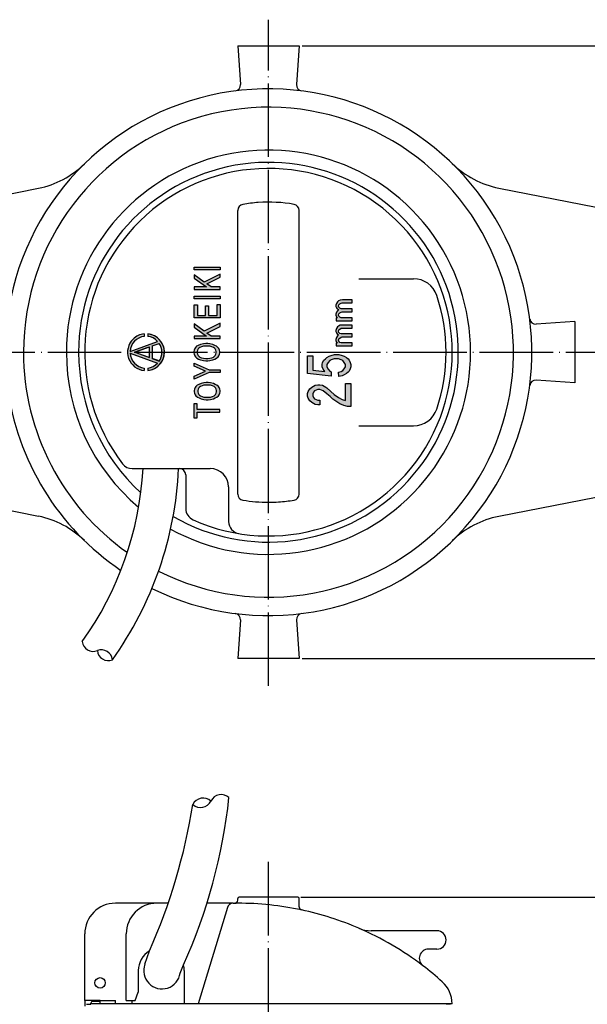
# Model space of a CAD drawing. Units: millimetres. Extents: x -127 to 135, y -131 to 169.
# Drawn here: x -47 to 46, y 8 to 169 of the extents above; entities that cross this region are included whole.
import ezdxf

# ---------------------------------------------------------------- set-up
doc = ezdxf.new("R2010")
doc.units = ezdxf.units.MM
doc.linetypes.add('DOT_CENTER', pattern=[14, 12, -1, 0, -1])
doc.layers.add('1', color=7, linetype='Continuous')
doc.styles.add('CONVERTER_12', font='txt.shx', dxfattribs={"width": 0.9})
doc.dimstyles.new('ME10_DIM_11', dxfattribs={"dimtxt": 3.2, "dimasz": 2.24, "dimexe": 1.5, "dimexo": 0.5, "dimgap": 1, "dimtad": 1, "dimdec": 5, "dimdsep": 46, "dimtxsty": 'CONVERTER_12', "dimblk1": 'OPEN30', "dimblk2": 'OPEN30', "dimsah": 1, "dimcen": 0.09, "dimclrd": 2, "dimclre": 2, "dimclrt": 2, "dimadec": 0, "dimazin": 0, "dimtfac": 1, "dimtdec": 4, "dimtix": 1, "dimtmove": 0, "dimatfit": 3, "dimfxl": 1, "dimtolj": 1, "dimtzin": 0, "dimarcsym": 0})
doc.dimstyles.new('ME10_DIM_12', dxfattribs={"dimtxt": 3.2, "dimasz": 2.24, "dimexe": 1.5, "dimexo": 0.5, "dimgap": 1, "dimtad": 1, "dimdec": 5, "dimdsep": 46, "dimtxsty": 'CONVERTER_12', "dimblk1": 'OPEN30', "dimblk2": 'OPEN30', "dimsah": 1, "dimcen": 0.09, "dimclrd": 2, "dimclre": 2, "dimclrt": 2, "dimadec": 0, "dimazin": 0, "dimtfac": 1, "dimtdec": 4, "dimtix": 1, "dimtmove": 0, "dimatfit": 3, "dimfxl": 1, "dimtolj": 1, "dimtzin": 0, "dimarcsym": 0})

# ---------------------------------------------------------------- blocks, each defined once
blk = doc.blocks.new('*D3')
at = {"layer": '1', "color": 2, "linetype": 'Continuous'}
for p, q in [((-0.84, 25.53), (135.36, 25.53)), ((133.86, -99.47), (133.86, 25.53)), ((24.36, -99.47), (135.36, -99.47))]:
    blk.add_line(p, q, dxfattribs=at)
at = {"layer": '1', "color": 2}
for p, q in [((133.86, 25.53), (133.26, 23.29)), ((133.86, 25.53), (134.46, 23.29)), ((133.86, -99.47), (133.26, -97.23)), ((133.86, -99.47), (134.46, -97.23))]:
    blk.add_line(p, q, dxfattribs=at)
at = {"layer": '1', "color": 2, "insert": (132.86, -38.49), "char_height": 3.2, "attachment_point": 7, "rotation": 90, "line_spacing_factor": 0.60024, "style": 'CONVERTER_12'}
blk.add_mtext('125', dxfattribs=at)
blk = doc.blocks.new('_OPEN30')
at = {"color": 0, "linetype": 'ByBlock', "lineweight": -2}
for p, q in [((-1, 0.267949), (0, 0)), ((0, 0), (-1, -0.267949)), ((0, 0), (-1, 0))]:
    blk.add_line(p, q, dxfattribs=at)
blk = doc.blocks.new('*D4')
at = {"layer": '1', "color": 2, "linetype": 'Continuous'}
for p, q in [((-0.64, 164.49), (135.36, 164.49)), ((133.86, 64.49), (133.86, 164.49)), ((-0.64, 64.49), (135.36, 64.49))]:
    blk.add_line(p, q, dxfattribs=at)
at = {"layer": '1', "color": 2}
for p, q in [((133.86, 164.49), (133.26, 162.25)), ((133.86, 164.49), (134.46, 162.25)), ((133.86, 64.49), (133.26, 66.73)), ((133.86, 64.49), (134.46, 66.73))]:
    blk.add_line(p, q, dxfattribs=at)
at = {"layer": '1', "color": 2, "insert": (132.86, 111.13), "char_height": 3.2, "attachment_point": 7, "rotation": 90, "line_spacing_factor": 0.60024, "style": 'CONVERTER_12'}
blk.add_mtext('100', dxfattribs=at)

msp = doc.modelspace()

# ---------------------------------------------------------------- hatches: boundary and pattern name
at = {"layer": '1', "linetype": 'Continuous'}
for points in [[(-18.26055067, 127.12946135), (-18.26055067, 126.60973786), (-16.24529634, 125.16193673), (-18.26055067, 125.16193673), (-18.26055067, 124.75358256), (-14.01790998, 124.75358256), (-14.01790998, 125.16193673), (-15.50283422, 125.16193673), (-16.19226333, 125.64453711), (-14.01790998, 126.72110718), (-14.01790998, 127.24083067), (-16.6165274, 125.94152196)], [(-14.01729369, 127.96878117), (-18.25993437, 127.96878117), (-18.25993437, 128.37713533), (-14.01729369, 128.37713533)], [(-14.02207928, 123.20105529), (-18.26471997, 123.20105529), (-18.26471997, 123.66774577), (-14.02207928, 123.66774577)], [(-14.00604457, 122.26049519), (-14.00604457, 120.10735504), (-18.24868525, 120.10735504), (-18.24868525, 122.22337209), (-17.71835517, 122.22337209), (-17.71835517, 120.51570921), (-16.44556296, 120.51570921), (-16.44556296, 122.07487966), (-15.91523288, 122.07487966), (-15.91523288, 120.51570921), (-14.53637465, 120.51570921), (-14.53637465, 122.26049519)], [(5.09034608, 121.58254023), (5.31131694, 121.44995771), (5.13454025, 121.27318101), (4.95776355, 121.00801597), (4.86937521, 120.69865675), (4.86937521, 120.52188005), (4.95776355, 120.25671501), (5.13454025, 120.12413249), (4.91356938, 120.12413249), (4.91356938, 119.63799658), (7.52102564, 119.63799658), (7.52102564, 120.12413249), (5.70906451, 120.12413249), (5.48809364, 120.21252084), (5.35551112, 120.38929753), (5.31131694, 120.56607423), (5.35551112, 120.7870451), (5.48809364, 120.91962762), (5.70906451, 121.05221014), (5.8858412, 121.09640431), (7.52102564, 121.09640431), (7.52102564, 121.58254023), (5.70906451, 121.58254023), (5.48809364, 121.67092857), (5.35551112, 121.84770527), (5.31131694, 122.02448197), (5.35551112, 122.24545283), (5.48809364, 122.37803536), (5.70906451, 122.51061788), (5.8858412, 122.55481205), (7.52102564, 122.55481205), (7.52102564, 123.04094796), (5.93003538, 123.04094796), (5.57648199, 122.99675379), (5.31131694, 122.86417127), (5.13454025, 122.73158875), (4.95776355, 122.4664237), (4.86937521, 122.15706449), (4.86937521, 121.98028779), (4.95776355, 121.75931692)], [(-18.26471997, 119.10521312), (-18.26471997, 118.58548963), (-16.24946565, 117.1376885), (-18.26471997, 117.1376885), (-18.26471997, 116.72933433), (-14.02207928, 116.72933433), (-14.02207928, 117.1376885), (-15.50700353, 117.1376885), (-16.19643264, 117.62028888), (-14.02207928, 118.69685895), (-14.02207928, 119.21658244), (-16.62069671, 117.91727373)], [(5.09034608, 117.47248206), (5.31131694, 117.33989954), (5.13454025, 117.16312284), (4.95776355, 116.8979578), (4.86937521, 116.58859858), (4.86937521, 116.41182189), (4.95776355, 116.14665684), (5.13454025, 116.01407432), (4.91356938, 116.01407432), (4.91356938, 115.52793841), (7.52102564, 115.52793841), (7.52102564, 116.01407432), (5.70906451, 116.01407432), (5.48809364, 116.10246267), (5.35551112, 116.27923937), (5.31131694, 116.45601606), (5.35551112, 116.67698693), (5.48809364, 116.80956945), (5.70906451, 116.94215197), (5.8858412, 116.98634615), (7.52102564, 116.98634615), (7.52102564, 117.47248206), (5.70906451, 117.47248206), (5.48809364, 117.56087041), (5.35551112, 117.7376471), (5.31131694, 117.9144238), (5.35551112, 118.13539467), (5.48809364, 118.26797719), (5.70906451, 118.40055971), (5.8858412, 118.44475388), (7.52102564, 118.44475388), (7.52102564, 118.9308898), (5.93003538, 118.9308898), (5.57648199, 118.88669562), (5.31131694, 118.7541131), (5.13454025, 118.62153058), (4.95776355, 118.35636554), (4.86937521, 118.04700632), (4.86937521, 117.87022962), (4.95776355, 117.64925876)], [(-18.25619393, 110.08867859), (-18.25619393, 110.57127897), (-16.40003862, 111.3879873), (-18.25619393, 112.20469564), (-18.25619393, 112.68729601), (-15.81667553, 111.61072594), (-14.01355324, 111.61072594), (-14.01355324, 111.16524867), (-15.81667553, 111.16524867)], [(6.86346468, 113.40754307), (7.04024137, 113.19541104), (7.21701807, 112.84185765), (7.30540642, 112.48830426), (7.30540642, 112.13475086), (7.21701807, 111.78119747), (7.04024137, 111.42764408), (6.86346468, 111.21551205), (6.59829963, 111.00338001), (6.24474624, 110.79124798), (5.89119285, 110.64982662), (5.36086277, 110.50840527), (5.27247442, 111.21551205), (5.71441616, 111.35693341), (5.9795812, 111.49835476), (6.24474624, 111.78119747), (6.42152294, 112.13475086), (6.42152294, 112.48830426), (6.24474624, 112.84185765), (5.9795812, 113.12470036), (5.71441616, 113.26612171), (5.27247442, 113.40754307), (4.56536764, 113.40754307), (4.1234259, 113.26612171), (3.85826086, 113.12470036), (3.59309581, 112.84185765), (3.41631912, 112.48830426), (3.41631912, 112.13475086), (3.59309581, 111.7104868), (3.85826086, 111.42764408), (4.1234259, 111.28622273), (4.1234259, 110.57911595), (0.2343386, 111.00338001), (0.2343386, 113.90251782), (1.11822208, 113.90251782), (1.11822208, 111.56906544), (3.06276573, 111.35693341), (2.79760068, 111.7104868), (2.62082399, 112.13475086), (2.62082399, 112.48830426), (2.70921234, 112.84185765), (2.88598903, 113.19541104), (3.15115407, 113.40754307), (3.41631912, 113.61967511), (3.76987251, 113.83180714), (4.1234259, 113.9732285), (4.65375599, 114.11464985), (5.36086277, 114.11464985), (5.89119285, 113.9732285), (6.24474624, 113.83180714), (6.59829963, 113.61967511)], [(7.30540642, 105.62936848), (6.77507633, 105.62936848), (6.1563579, 105.77078983), (5.53763946, 106.05363254), (5.00730938, 106.40718594), (4.38859094, 106.83145), (3.9466492, 107.25571407), (3.41631912, 107.67997814), (2.79760068, 108.17495289), (2.53243564, 108.31637425), (2.2672706, 108.38708492), (1.91371721, 108.38708492), (1.64855216, 108.31637425), (1.38338712, 108.17495289), (1.20661043, 107.96282085), (1.11822208, 107.67997814), (1.11822208, 107.39713543), (1.20661043, 107.11429272), (1.38338712, 106.90216068), (1.64855216, 106.76073933), (1.91371721, 106.69002865), (2.2672706, 106.69002865), (2.2672706, 105.91221119), (1.91371721, 105.91221119), (1.47177547, 105.98292187), (0.94144538, 106.26576458), (0.58789199, 106.54860729), (0.32272695, 106.97287136), (0.2343386, 107.32642475), (0.2343386, 107.75068882), (0.32272695, 108.10424221), (0.58789199, 108.52850628), (0.94144538, 108.81134899), (1.47177547, 109.0941917), (1.91371721, 109.16490238), (2.2672706, 109.16490238), (2.70921234, 109.0941917), (3.23954242, 108.81134899), (3.41631912, 108.66992764), (4.03503755, 108.10424221), (4.56536764, 107.60926746), (5.27247442, 107.11429272), (5.89119285, 106.76073933), (6.42152294, 106.61931797), (6.42152294, 109.37703442), (7.30540642, 109.37703442)], [(-14.06892233, 105.11728742), (-17.78123294, 105.11728742), (-17.78123294, 106.04536507), (-18.31156302, 106.04536507), (-18.31156302, 103.7808556), (-17.78123294, 103.7808556), (-17.78123294, 104.70893325), (-14.06892233, 104.70893325)]]:
    msp.add_hatch(color=2, dxfattribs=at).paths.add_polyline_path(points)
h = msp.add_hatch(color=2, dxfattribs=at)
edge = h.paths.add_edge_path()
edge.add_line((-25.8383558, 117.0796233), (-25.8383558, 117.48300116))
edge.add_arc((-26.13887754, 114.49284761), 3.00521739, -45.3050947619, 84.2608295227, ccw=False)
edge.add_arc((-26.13887754, 114.49284761), 3.00521739, 275.7391704773, 314.6949052381, ccw=False)
edge.add_line((-25.8383558, 111.50269406), (-25.8383558, 111.90607192))
edge.add_arc((-26.13887754, 114.49284761), 2.60417391, 276.626698507, 316.9947751055)
edge.add_line((-24.23446727, 112.7166316), (-28.73947008, 114.35631853))
edge.add_arc((-26.13887754, 114.49284761), 2.60417391, 183.0052248945, 263.373301493)
edge.add_line((-26.43939928, 111.90607192), (-26.43939928, 111.50269406))
edge.add_arc((-26.13887754, 114.49284761), 3.00521739, 134.6949052381, 264.2608295227, ccw=False)
edge.add_arc((-26.13887754, 114.49284761), 3.00521739, 95.7391704773, 134.6949052381, ccw=False)
edge.add_line((-26.43939928, 117.48300116), (-26.43939928, 117.0796233))
edge.add_arc((-26.13887754, 114.49284761), 2.60417391, 96.626698507, 176.9947751055)
edge.add_line((-28.73947008, 114.6293767), (-24.23446727, 116.26906362))
edge.add_arc((-26.13887754, 114.49284761), 2.60417391, 43.0052248945, 83.373301493)
h.paths.add_polyline_path([(-27.94200797, 114.49284761), (-25.5383558, 113.61798977), (-25.5383558, 115.36770546)], flags=16)
edge = h.paths.add_edge_path(flags=16)
edge.add_line((-25.13731232, 115.51367335), (-25.13731232, 113.47202188))
edge.add_line((-25.13731232, 113.47202188), (-23.9722896, 113.04798829))
edge.add_arc((-26.13887754, 114.49284761), 2.60417391, 326.3013766769, 393.6986233231)
edge.add_line((-23.9722896, 115.93770694), (-25.13731232, 115.51367335))
h = msp.add_hatch(color=2, dxfattribs=at)
h.paths.add_polyline_path([(-16.38072514, 113.08216958), (-16.06252709, 113.08216958), (-15.69129603, 113.11929269), (-15.21399895, 113.23066201), (-14.8958009, 113.37915443), (-14.63063585, 113.52764686), (-14.36547081, 113.75038549), (-14.25940479, 113.89887792), (-14.15333878, 114.15873966), (-14.10030577, 114.38147829), (-14.10030577, 114.60421693), (-14.15333878, 114.82695557), (-14.25940479, 115.08681731), (-14.36547081, 115.23530973), (-14.63063585, 115.45804837), (-14.8958009, 115.60654079), (-15.21399895, 115.75503322), (-15.69129603, 115.86640253), (-16.06252709, 115.90352564), (-16.38072514, 115.90352564), (-16.7519562, 115.86640253), (-17.22925328, 115.75503322), (-17.60048434, 115.60654079), (-17.86564938, 115.45804837), (-18.07778141, 115.27243284), (-18.18384743, 115.08681731), (-18.28991345, 114.82695557), (-18.34294646, 114.60421693), (-18.34294646, 114.38147829), (-18.28991345, 114.15873966), (-18.18384743, 113.89887792), (-18.07778141, 113.75038549), (-17.81261637, 113.52764686), (-17.54745133, 113.37915443), (-17.22925328, 113.23066201), (-16.7519562, 113.11929269)])
h.paths.add_polyline_path([(-16.38072514, 113.49052375), (-16.06252709, 113.49052375), (-15.69129603, 113.52764686), (-15.37309798, 113.60189307), (-15.10793293, 113.71326239), (-14.94883391, 113.8246317), (-14.84276789, 113.93600102), (-14.73670187, 114.15873966), (-14.68366886, 114.38147829), (-14.68366886, 114.60421693), (-14.73670187, 114.82695557), (-14.84276789, 115.0496942), (-14.94883391, 115.16106352), (-15.10793293, 115.27243284), (-15.37309798, 115.38380216), (-15.69129603, 115.45804837), (-16.06252709, 115.49517147), (-16.38072514, 115.49517147), (-16.7519562, 115.45804837), (-17.07015425, 115.38380216), (-17.33531929, 115.27243284), (-17.49441832, 115.16106352), (-17.60048434, 115.0496942), (-17.70655035, 114.82695557), (-17.75958336, 114.60421693), (-17.75958336, 114.38147829), (-17.70655035, 114.15873966), (-17.60048434, 113.93600102), (-17.49441832, 113.8246317), (-17.33531929, 113.71326239), (-17.07015425, 113.60189307), (-16.7519562, 113.52764686)], flags=16)
h = msp.add_hatch(color=2, dxfattribs=at)
h.paths.add_polyline_path([(-16.30249865, 106.72347858), (-15.9843006, 106.72347858), (-15.61306954, 106.76060168), (-15.13577247, 106.871971), (-14.81757441, 107.02046343), (-14.55240937, 107.16895585), (-14.28724433, 107.39169449), (-14.18117831, 107.54018691), (-14.07511229, 107.80004865), (-14.02207928, 108.02278729), (-14.02207928, 108.24552592), (-14.07511229, 108.46826456), (-14.18117831, 108.7281263), (-14.28724433, 108.87661873), (-14.55240937, 109.09935736), (-14.81757441, 109.24784979), (-15.13577247, 109.39634221), (-15.61306954, 109.50771153), (-15.9843006, 109.54483464), (-16.30249865, 109.54483464), (-16.67372972, 109.50771153), (-17.15102679, 109.39634221), (-17.52225785, 109.24784979), (-17.7874229, 109.09935736), (-17.99955493, 108.91374183), (-18.10562095, 108.7281263), (-18.21168696, 108.46826456), (-18.26471997, 108.24552592), (-18.26471997, 108.02278729), (-18.21168696, 107.80004865), (-18.10562095, 107.54018691), (-17.99955493, 107.39169449), (-17.73438989, 107.16895585), (-17.46922484, 107.02046343), (-17.15102679, 106.871971), (-16.67372972, 106.76060168)])
h.paths.add_polyline_path([(-16.30249865, 107.13183274), (-15.9843006, 107.13183274), (-15.61306954, 107.16895585), (-15.29487149, 107.24320206), (-15.02970645, 107.35457138), (-14.87060742, 107.4659407), (-14.76454141, 107.57731002), (-14.65847539, 107.80004865), (-14.60544238, 108.02278729), (-14.60544238, 108.24552592), (-14.65847539, 108.46826456), (-14.76454141, 108.6910032), (-14.87060742, 108.80237252), (-15.02970645, 108.91374183), (-15.29487149, 109.02511115), (-15.61306954, 109.09935736), (-15.9843006, 109.13648047), (-16.30249865, 109.13648047), (-16.67372972, 109.09935736), (-16.99192777, 109.02511115), (-17.25709281, 108.91374183), (-17.41619184, 108.80237252), (-17.52225785, 108.6910032), (-17.62832387, 108.46826456), (-17.68135688, 108.24552592), (-17.68135688, 108.02278729), (-17.62832387, 107.80004865), (-17.52225785, 107.57731002), (-17.41619184, 107.4659407), (-17.25709281, 107.35457138), (-16.99192777, 107.24320206), (-16.67372972, 107.16895585)], flags=16)

# ---------------------------------------------------------------- linework, layer by layer
at = {"layer": '1', "color": 2, "linetype": 'DOT_CENTER'}
for p, q in [((-6.13887754, 89.99284761), (-6.13887754, 168.7839486)), ((-126.76898653, 114.49284761), (88.87623476, 114.49284761)), ((-6.13887754, 60.00997794), (-6.13887754, 89.99284761)), ((-6.13887754, -107.62136234), (-6.13887754, 31.61019382))]:
    msp.add_line(p, q, dxfattribs=at)
at = {"layer": '1', "color": 7, "linetype": 'Continuous'}
for p, q in [((-11.13887754, 164.49284761), (-10.70465246, 158.20864381)), ((-11.13887754, 164.49284761), (-1.13887754, 164.49284761)), ((-1.13887754, 164.49284761), (-1.57310262, 158.20864381)), ((-98.89096221, 129.99284761), (-43.69054795, 141.2630281)), ((-98.89096221, 129.99284761), (-43.69054795, 141.2630281)), ((31.46764616, 141.29913904), (85.28409708, 130.75103193)), ((-11.13887754, 91.33577526), (-11.13887754, 137.64991997)), ((-1.13887754, 91.33577526), (-1.13887754, 137.64991997)), ((8.6199444, 126.49284761), (17.54656103, 126.49284761)), ((43.86112246, 119.49284761), (37.57691866, 119.05862253)), ((43.86112246, 119.49284761), (43.86112246, 109.49284761)), ((43.86112246, 109.49284761), (37.57691866, 109.92707269)), ((8.6199444, 102.49284761), (17.54656103, 102.49284761)), ((-98.89096221, 98.99284761), (-43.69054795, 87.72266712)), ((85.28409708, 98.23466329), (31.46764616, 87.68655618)), ((-28.387473, 95.49284761), (-20.63887754, 95.49284761)), ((-20.63887754, 95.49284761), (-20.13887754, 95.49284761)), ((-20.13887754, 95.49284761), (-15.63887754, 95.49284761)), ((-19.63887754, 94.49284761), (-19.63887754, 88.96345279)), ((-12.63887754, 92.49284761), (-12.63887754, 86.8568204)), ((-10.70465246, 70.77705142), (-11.13887754, 64.49284761)), ((-1.57310262, 70.77705142), (-1.13887754, 64.49284761)), ((-1.13887754, 64.49284761), (-11.13887754, 64.49284761)), ((-1.13887754, 64.49284761), (-11.13887754, 64.49284761)), ((-24.35525107, 24.53296108), (-31.13887754, 24.53296108)), ((-22.52345208, 24.53296108), (-24.35525107, 24.53296108)), ((-11.89700241, 24.53296108), (-16.18269823, 24.53296108)), ((-11.89700241, 24.53296108), (-11.63887754, 24.53296108)), ((-11.13887754, 24.53296108), (-11.63887754, 24.53296108)), ((-11.13887754, 25.03296108), (-11.13887754, 25.33296108)), ((-1.33887754, 25.53296108), (-10.93887754, 25.53296108)), ((-1.33887754, 25.53296108), (-10.93887754, 25.53296108)), ((-1.13887754, 23.92647927), (-1.13887754, 25.33296108)), ((-12.85402681, 23.82296847), (-17.60857451, 8.13296108)), ((-36.13887754, 8.63296108), (-36.13887754, 19.53296108)), ((-29.35525107, 8.63296108), (-29.35525107, 19.53296108)), ((21.36112246, 20.03296108), (10.62370017, 20.03296108)), ((-26.32899383, 14.57070873), (-25.57914873, 16.74198705)), ((21.36112246, 17.03296108), (19.98329312, 17.03296108)), ((-20.57350493, 13.1354627), (-20.01357171, 14.49194889)), ((-27.38887754, 13.53296108), (-27.38887754, 10.03296108)), ((-19.88887754, 13.53296108), (-19.88887754, 9.92551384)), ((-27.88887754, 8.63296108), (-27.38887754, 10.03296108)), ((-19.88887754, 9.92551384), (-19.88887754, 8.13296108)), ((-33.63887754, 8.63296108), (-36.13887754, 8.63296108)), ((-36.13887754, 8.63296108), (-36.13887754, 7.73296108)), ((-35.13887754, 8.13296108), (-35.13887754, 8.23296108)), ((-35.13887754, 8.03296108), (-35.13887754, 8.23296108)), ((-33.63887754, 8.13296108), (-35.13887754, 8.13296108)), ((-34.83887754, 8.53296108), (-33.63887754, 8.53296108)), ((-33.63887754, 8.13296108), (-33.63887754, 8.63296108)), ((-33.63887754, 8.63296108), (-31.13502408, 8.63296108)), ((23.85788219, 8.13296108), (-33.63887754, 8.13296108)), ((-31.13502408, 8.13296108), (-31.13502408, 8.63296108)), ((-29.35525107, 8.63296108), (-28.37763874, 8.63296108)), ((-28.37763874, 8.13296108), (-28.37763874, 8.63296108)), ((-28.37763874, 8.63296108), (-27.88887754, 8.63296108)), ((22.86112246, 8.03296108), (22.86112246, 8.13296108)), ((-35.83887754, 8.03296108), (-35.13887754, 8.03296108)), ((23.56112246, 8.03296108), (22.86112246, 8.03296108))]:
    msp.add_line(p, q, dxfattribs=at)
at = {"layer": '1', "color": 2, "linetype": 'Continuous'}
for p, q in [((-18.26055067, 127.12946135), (-18.26055067, 126.60973786)), ((-16.6165274, 125.94152196), (-18.26055067, 127.12946135)), ((-18.25993437, 127.96878117), (-18.25993437, 128.37713533)), ((-18.25993437, 128.37713533), (-14.01729369, 128.37713533)), ((-14.01729369, 127.96878117), (-18.25993437, 127.96878117)), ((-14.01790998, 127.24083067), (-16.6165274, 125.94152196)), ((-14.01790998, 126.72110718), (-14.01790998, 127.24083067)), ((-14.01729369, 128.37713533), (-14.01729369, 127.96878117)), ((-18.26055067, 126.60973786), (-16.24529634, 125.16193673)), ((-16.19226333, 125.64453711), (-14.01790998, 126.72110718)), ((-15.50283422, 125.16193673), (-16.19226333, 125.64453711)), ((-16.24529634, 125.16193673), (-18.26055067, 125.16193673)), ((-18.26055067, 125.16193673), (-18.26055067, 124.75358256)), ((-18.26055067, 124.75358256), (-14.01790998, 124.75358256)), ((-14.01790998, 125.16193673), (-15.50283422, 125.16193673)), ((-14.01790998, 124.75358256), (-14.01790998, 125.16193673)), ((-18.26471997, 123.20105529), (-18.26471997, 123.66774577)), ((-18.26471997, 123.66774577), (-14.02207928, 123.66774577)), ((-14.02207928, 123.20105529), (-18.26471997, 123.20105529)), ((-18.24868525, 120.10735504), (-18.24868525, 122.22337209)), ((-18.24868525, 122.22337209), (-17.71835517, 122.22337209)), ((-17.71835517, 122.22337209), (-17.71835517, 120.51570921)), ((-14.53637465, 120.51570921), (-14.53637465, 122.26049519)), ((-14.53637465, 122.26049519), (-14.00604457, 122.26049519)), ((-14.02207928, 123.66774577), (-14.02207928, 123.20105529)), ((-14.00604457, 122.26049519), (-14.00604457, 120.10735504)), ((4.95776355, 122.4664237), (4.86937521, 122.15706449)), ((5.13454025, 122.73158875), (4.95776355, 122.4664237)), ((5.31131694, 122.86417127), (5.13454025, 122.73158875)), ((5.57648199, 122.99675379), (5.31131694, 122.86417127)), ((5.31131694, 122.02448197), (5.35551112, 122.24545283)), ((5.35551112, 122.24545283), (5.48809364, 122.37803536)), ((5.48809364, 122.37803536), (5.70906451, 122.51061788)), ((5.93003538, 123.04094796), (5.57648199, 122.99675379)), ((5.70906451, 122.51061788), (5.8858412, 122.55481205)), ((5.8858412, 122.55481205), (7.52102564, 122.55481205)), ((7.52102564, 123.04094796), (5.93003538, 123.04094796)), ((7.52102564, 122.55481205), (7.52102564, 123.04094796)), ((-16.44556296, 120.51570921), (-16.44556296, 122.07487966)), ((-16.44556296, 122.07487966), (-15.91523288, 122.07487966)), ((-15.91523288, 122.07487966), (-15.91523288, 120.51570921)), ((4.86937521, 122.15706449), (4.86937521, 121.98028779)), ((4.86937521, 121.98028779), (4.95776355, 121.75931692)), ((4.95776355, 121.00801597), (4.86937521, 120.69865675)), ((4.86937521, 120.69865675), (4.86937521, 120.52188005)), ((4.95776355, 121.75931692), (5.09034608, 121.58254023)), ((5.13454025, 121.27318101), (4.95776355, 121.00801597)), ((5.09034608, 121.58254023), (5.31131694, 121.44995771)), ((5.31131694, 121.44995771), (5.13454025, 121.27318101)), ((5.35551112, 121.84770527), (5.31131694, 122.02448197)), ((5.31131694, 120.56607423), (5.35551112, 120.7870451)), ((5.35551112, 120.38929753), (5.31131694, 120.56607423)), ((5.48809364, 121.67092857), (5.35551112, 121.84770527)), ((5.35551112, 120.7870451), (5.48809364, 120.91962762)), ((5.70906451, 121.58254023), (5.48809364, 121.67092857)), ((5.48809364, 120.91962762), (5.70906451, 121.05221014)), ((7.52102564, 121.58254023), (5.70906451, 121.58254023)), ((5.70906451, 121.05221014), (5.8858412, 121.09640431)), ((5.8858412, 121.09640431), (7.52102564, 121.09640431)), ((7.52102564, 121.09640431), (7.52102564, 121.58254023)), ((-18.26471997, 119.10521312), (-18.26471997, 118.58548963)), ((-16.62069671, 117.91727373), (-18.26471997, 119.10521312)), ((-14.00604457, 120.10735504), (-18.24868525, 120.10735504)), ((-17.71835517, 120.51570921), (-16.44556296, 120.51570921)), ((-14.02207928, 119.21658244), (-16.62069671, 117.91727373)), ((-15.91523288, 120.51570921), (-14.53637465, 120.51570921)), ((-14.02207928, 118.69685895), (-14.02207928, 119.21658244)), ((4.86937521, 120.52188005), (4.95776355, 120.25671501)), ((5.13454025, 120.12413249), (4.91356938, 120.12413249)), ((4.91356938, 120.12413249), (4.91356938, 119.63799658)), ((4.91356938, 119.63799658), (7.52102564, 119.63799658)), ((4.95776355, 120.25671501), (5.13454025, 120.12413249)), ((5.48809364, 120.21252084), (5.35551112, 120.38929753)), ((5.70906451, 120.12413249), (5.48809364, 120.21252084)), ((7.52102564, 120.12413249), (5.70906451, 120.12413249)), ((7.52102564, 119.63799658), (7.52102564, 120.12413249)), ((-26.43939928, 117.48300116), (-26.43939928, 117.0796233)), ((-25.8383558, 117.48300116), (-25.8383558, 117.0796233)), ((-18.26471997, 118.58548963), (-16.24946565, 117.1376885)), ((-16.19643264, 117.62028888), (-14.02207928, 118.69685895)), ((-15.50700353, 117.1376885), (-16.19643264, 117.62028888)), ((4.95776355, 118.35636554), (4.86937521, 118.04700632)), ((4.86937521, 118.04700632), (4.86937521, 117.87022962)), ((4.86937521, 117.87022962), (4.95776355, 117.64925876)), ((5.13454025, 118.62153058), (4.95776355, 118.35636554)), ((4.95776355, 117.64925876), (5.09034608, 117.47248206)), ((5.09034608, 117.47248206), (5.31131694, 117.33989954)), ((5.31131694, 118.7541131), (5.13454025, 118.62153058)), ((5.57648199, 118.88669562), (5.31131694, 118.7541131)), ((5.31131694, 117.9144238), (5.35551112, 118.13539467)), ((5.35551112, 117.7376471), (5.31131694, 117.9144238)), ((5.35551112, 118.13539467), (5.48809364, 118.26797719)), ((5.48809364, 117.56087041), (5.35551112, 117.7376471)), ((5.48809364, 118.26797719), (5.70906451, 118.40055971)), ((5.70906451, 117.47248206), (5.48809364, 117.56087041)), ((5.93003538, 118.9308898), (5.57648199, 118.88669562)), ((5.70906451, 118.40055971), (5.8858412, 118.44475388)), ((7.52102564, 117.47248206), (5.70906451, 117.47248206)), ((5.8858412, 118.44475388), (7.52102564, 118.44475388)), ((7.52102564, 118.9308898), (5.93003538, 118.9308898)), ((7.52102564, 118.44475388), (7.52102564, 118.9308898)), ((7.52102564, 116.98634615), (7.52102564, 117.47248206)), ((-28.73947008, 114.6293767), (-24.23446727, 116.26906362)), ((-25.13731232, 115.51367335), (-23.9722896, 115.93770694)), ((-25.13731232, 115.51367335), (-24.16621106, 115.8671253)), ((-16.24946565, 117.1376885), (-18.26471997, 117.1376885)), ((-18.26471997, 117.1376885), (-18.26471997, 116.72933433)), ((-18.26471997, 116.72933433), (-14.02207928, 116.72933433)), ((-17.22925328, 115.75503322), (-17.60048434, 115.60654079)), ((-16.7519562, 115.86640253), (-17.22925328, 115.75503322)), ((-16.38072514, 115.90352564), (-16.7519562, 115.86640253)), ((-16.06252709, 115.90352564), (-16.38072514, 115.90352564)), ((-15.69129603, 115.86640253), (-16.06252709, 115.90352564)), ((-15.21399895, 115.75503322), (-15.69129603, 115.86640253)), ((-14.02207928, 117.1376885), (-15.50700353, 117.1376885)), ((-14.8958009, 115.60654079), (-15.21399895, 115.75503322)), ((-14.02207928, 116.72933433), (-14.02207928, 117.1376885)), ((4.95776355, 116.8979578), (4.86937521, 116.58859858)), ((4.86937521, 116.58859858), (4.86937521, 116.41182189)), ((4.86937521, 116.41182189), (4.95776355, 116.14665684)), ((5.13454025, 116.01407432), (4.91356938, 116.01407432)), ((4.91356938, 116.01407432), (4.91356938, 115.52793841)), ((5.13454025, 117.16312284), (4.95776355, 116.8979578)), ((4.95776355, 116.14665684), (5.13454025, 116.01407432)), ((5.31131694, 117.33989954), (5.13454025, 117.16312284)), ((5.31131694, 116.45601606), (5.35551112, 116.67698693)), ((5.35551112, 116.27923937), (5.31131694, 116.45601606)), ((5.35551112, 116.67698693), (5.48809364, 116.80956945)), ((5.48809364, 116.10246267), (5.35551112, 116.27923937)), ((5.48809364, 116.80956945), (5.70906451, 116.94215197)), ((5.70906451, 116.01407432), (5.48809364, 116.10246267)), ((5.70906451, 116.94215197), (5.8858412, 116.98634615)), ((7.52102564, 116.01407432), (5.70906451, 116.01407432)), ((5.8858412, 116.98634615), (7.52102564, 116.98634615)), ((7.52102564, 115.52793841), (7.52102564, 116.01407432)), ((-28.73947008, 114.35631853), (-24.23446727, 112.7166316)), ((-27.94200797, 114.49284761), (-25.5383558, 115.36770546)), ((-25.8383558, 115.25851439), (-27.94200797, 114.49284761)), ((-27.94200797, 114.49284761), (-25.8383558, 113.72718084)), ((-27.94200797, 114.49284761), (-25.5383558, 113.61798977)), ((-25.5383558, 113.61798977), (-25.5383558, 115.36770546)), ((-25.13731232, 115.51367335), (-25.13731232, 113.47202188)), ((-18.28991345, 114.82695557), (-18.34294646, 114.60421693)), ((-18.34294646, 114.60421693), (-18.34294646, 114.38147829)), ((-18.34294646, 114.38147829), (-18.28991345, 114.15873966)), ((-18.18384743, 115.08681731), (-18.28991345, 114.82695557)), ((-18.28991345, 114.15873966), (-18.18384743, 113.89887792)), ((-18.07778141, 115.27243284), (-18.18384743, 115.08681731)), ((-17.86564938, 115.45804837), (-18.07778141, 115.27243284)), ((-17.60048434, 115.60654079), (-17.86564938, 115.45804837)), ((-17.70655035, 114.82695557), (-17.75958336, 114.60421693)), ((-17.75958336, 114.60421693), (-17.75958336, 114.38147829)), ((-17.75958336, 114.38147829), (-17.70655035, 114.15873966)), ((-17.60048434, 115.0496942), (-17.70655035, 114.82695557)), ((-17.70655035, 114.15873966), (-17.60048434, 113.93600102)), ((-17.49441832, 115.16106352), (-17.60048434, 115.0496942)), ((-17.33531929, 115.27243284), (-17.49441832, 115.16106352)), ((-17.07015425, 115.38380216), (-17.33531929, 115.27243284)), ((-16.7519562, 115.45804837), (-17.07015425, 115.38380216)), ((-16.38072514, 115.49517147), (-16.7519562, 115.45804837)), ((-16.06252709, 115.49517147), (-16.38072514, 115.49517147)), ((-15.69129603, 115.45804837), (-16.06252709, 115.49517147)), ((-15.37309798, 115.38380216), (-15.69129603, 115.45804837)), ((-15.10793293, 115.27243284), (-15.37309798, 115.38380216)), ((-14.94883391, 115.16106352), (-15.10793293, 115.27243284)), ((-14.84276789, 115.0496942), (-14.94883391, 115.16106352)), ((-14.63063585, 115.45804837), (-14.8958009, 115.60654079)), ((-14.73670187, 114.82695557), (-14.84276789, 115.0496942)), ((-14.84276789, 113.93600102), (-14.73670187, 114.15873966)), ((-14.68366886, 114.60421693), (-14.73670187, 114.82695557)), ((-14.73670187, 114.15873966), (-14.68366886, 114.38147829)), ((-14.68366886, 114.38147829), (-14.68366886, 114.60421693)), ((-14.36547081, 115.23530973), (-14.63063585, 115.45804837)), ((-14.25940479, 115.08681731), (-14.36547081, 115.23530973)), ((-14.15333878, 114.82695557), (-14.25940479, 115.08681731)), ((-14.25940479, 113.89887792), (-14.15333878, 114.15873966)), ((-14.10030577, 114.60421693), (-14.15333878, 114.82695557)), ((-14.15333878, 114.15873966), (-14.10030577, 114.38147829)), ((-14.10030577, 114.38147829), (-14.10030577, 114.60421693)), ((4.91356938, 115.52793841), (7.52102564, 115.52793841)), ((-24.16621106, 113.11856992), (-25.13731232, 113.47202188)), ((-25.13731232, 113.47202188), (-23.9722896, 113.04798829)), ((-18.25619393, 112.20469564), (-18.25619393, 112.68729601)), ((-18.25619393, 112.68729601), (-15.81667553, 111.61072594)), ((-18.18384743, 113.89887792), (-18.07778141, 113.75038549)), ((-18.07778141, 113.75038549), (-17.81261637, 113.52764686)), ((-17.81261637, 113.52764686), (-17.54745133, 113.37915443)), ((-17.60048434, 113.93600102), (-17.49441832, 113.8246317)), ((-17.54745133, 113.37915443), (-17.22925328, 113.23066201)), ((-17.49441832, 113.8246317), (-17.33531929, 113.71326239)), ((-17.33531929, 113.71326239), (-17.07015425, 113.60189307)), ((-17.22925328, 113.23066201), (-16.7519562, 113.11929269)), ((-17.07015425, 113.60189307), (-16.7519562, 113.52764686)), ((-16.7519562, 113.52764686), (-16.38072514, 113.49052375)), ((-16.7519562, 113.11929269), (-16.38072514, 113.08216958)), ((-16.38072514, 113.49052375), (-16.06252709, 113.49052375)), ((-16.38072514, 113.08216958), (-16.06252709, 113.08216958)), ((-16.06252709, 113.49052375), (-15.69129603, 113.52764686)), ((-16.06252709, 113.08216958), (-15.69129603, 113.11929269)), ((-15.69129603, 113.52764686), (-15.37309798, 113.60189307)), ((-15.69129603, 113.11929269), (-15.21399895, 113.23066201)), ((-15.37309798, 113.60189307), (-15.10793293, 113.71326239)), ((-15.21399895, 113.23066201), (-14.8958009, 113.37915443)), ((-15.10793293, 113.71326239), (-14.94883391, 113.8246317)), ((-14.94883391, 113.8246317), (-14.84276789, 113.93600102)), ((-14.8958009, 113.37915443), (-14.63063585, 113.52764686)), ((-14.63063585, 113.52764686), (-14.36547081, 113.75038549)), ((-14.36547081, 113.75038549), (-14.25940479, 113.89887792)), ((0.2343386, 111.00338001), (0.2343386, 113.90251782)), ((0.2343386, 113.90251782), (1.11822208, 113.90251782)), ((1.11822208, 113.90251782), (1.11822208, 111.56906544)), ((2.62082399, 112.48830426), (2.70921234, 112.84185765)), ((2.70921234, 112.84185765), (2.88598903, 113.19541104)), ((2.88598903, 113.19541104), (3.15115407, 113.40754307)), ((3.15115407, 113.40754307), (3.41631912, 113.61967511)), ((3.41631912, 113.61967511), (3.76987251, 113.83180714)), ((3.59309581, 112.84185765), (3.41631912, 112.48830426)), ((3.85826086, 113.12470036), (3.59309581, 112.84185765)), ((3.76987251, 113.83180714), (4.1234259, 113.9732285)), ((4.1234259, 113.26612171), (3.85826086, 113.12470036)), ((4.1234259, 113.9732285), (4.65375599, 114.11464985)), ((4.56536764, 113.40754307), (4.1234259, 113.26612171)), ((5.27247442, 113.40754307), (4.56536764, 113.40754307)), ((4.65375599, 114.11464985), (5.36086277, 114.11464985)), ((5.71441616, 113.26612171), (5.27247442, 113.40754307)), ((5.36086277, 114.11464985), (5.89119285, 113.9732285)), ((5.9795812, 113.12470036), (5.71441616, 113.26612171)), ((5.89119285, 113.9732285), (6.24474624, 113.83180714)), ((6.24474624, 112.84185765), (5.9795812, 113.12470036)), ((6.24474624, 113.83180714), (6.59829963, 113.61967511)), ((6.42152294, 112.48830426), (6.24474624, 112.84185765)), ((6.59829963, 113.61967511), (6.86346468, 113.40754307)), ((6.86346468, 113.40754307), (7.04024137, 113.19541104)), ((7.04024137, 113.19541104), (7.21701807, 112.84185765)), ((7.21701807, 112.84185765), (7.30540642, 112.48830426)), ((-26.43939928, 111.90607192), (-26.43939928, 111.50269406)), ((-25.8383558, 111.90607192), (-25.8383558, 111.50269406)), ((-16.40003862, 111.3879873), (-18.25619393, 112.20469564)), ((-18.25619393, 110.57127897), (-16.40003862, 111.3879873)), ((-15.81667553, 111.16524867), (-18.25619393, 110.08867859)), ((-15.81667553, 111.61072594), (-14.01355324, 111.61072594)), ((-14.01355324, 111.16524867), (-15.81667553, 111.16524867)), ((-14.01355324, 111.61072594), (-14.01355324, 111.16524867)), ((4.1234259, 110.57911595), (0.2343386, 111.00338001)), ((1.11822208, 111.56906544), (3.06276573, 111.35693341)), ((2.62082399, 112.13475086), (2.62082399, 112.48830426)), ((2.79760068, 111.7104868), (2.62082399, 112.13475086)), ((3.06276573, 111.35693341), (2.79760068, 111.7104868)), ((3.41631912, 112.48830426), (3.41631912, 112.13475086)), ((3.41631912, 112.13475086), (3.59309581, 111.7104868)), ((3.59309581, 111.7104868), (3.85826086, 111.42764408)), ((3.85826086, 111.42764408), (4.1234259, 111.28622273)), ((4.1234259, 111.28622273), (4.1234259, 110.57911595)), ((5.27247442, 111.21551205), (5.71441616, 111.35693341)), ((5.36086277, 110.50840527), (5.27247442, 111.21551205)), ((5.71441616, 111.35693341), (5.9795812, 111.49835476)), ((5.9795812, 111.49835476), (6.24474624, 111.78119747)), ((6.24474624, 111.78119747), (6.42152294, 112.13475086)), ((6.59829963, 111.00338001), (6.24474624, 110.79124798)), ((6.42152294, 112.13475086), (6.42152294, 112.48830426)), ((6.86346468, 111.21551205), (6.59829963, 111.00338001)), ((7.04024137, 111.42764408), (6.86346468, 111.21551205)), ((7.21701807, 111.78119747), (7.04024137, 111.42764408)), ((7.30540642, 112.13475086), (7.21701807, 111.78119747)), ((7.30540642, 112.48830426), (7.30540642, 112.13475086)), ((-18.25619393, 110.08867859), (-18.25619393, 110.57127897)), ((-17.15102679, 109.39634221), (-17.52225785, 109.24784979)), ((-16.67372972, 109.50771153), (-17.15102679, 109.39634221)), ((-16.30249865, 109.54483464), (-16.67372972, 109.50771153)), ((-15.9843006, 109.54483464), (-16.30249865, 109.54483464)), ((-15.61306954, 109.50771153), (-15.9843006, 109.54483464)), ((-15.13577247, 109.39634221), (-15.61306954, 109.50771153)), ((-14.81757441, 109.24784979), (-15.13577247, 109.39634221)), ((5.89119285, 110.64982662), (5.36086277, 110.50840527)), ((6.24474624, 110.79124798), (5.89119285, 110.64982662)), ((6.42152294, 106.61931797), (6.42152294, 109.37703442)), ((6.42152294, 109.37703442), (7.30540642, 109.37703442)), ((7.30540642, 109.37703442), (7.30540642, 105.62936848)), ((-18.21168696, 108.46826456), (-18.26471997, 108.24552592)), ((-18.26471997, 108.24552592), (-18.26471997, 108.02278729)), ((-18.26471997, 108.02278729), (-18.21168696, 107.80004865)), ((-18.10562095, 108.7281263), (-18.21168696, 108.46826456)), ((-18.21168696, 107.80004865), (-18.10562095, 107.54018691)), ((-17.99955493, 108.91374183), (-18.10562095, 108.7281263)), ((-17.7874229, 109.09935736), (-17.99955493, 108.91374183)), ((-17.52225785, 109.24784979), (-17.7874229, 109.09935736)), ((-17.62832387, 108.46826456), (-17.68135688, 108.24552592)), ((-17.68135688, 108.24552592), (-17.68135688, 108.02278729)), ((-17.68135688, 108.02278729), (-17.62832387, 107.80004865)), ((-17.52225785, 108.6910032), (-17.62832387, 108.46826456)), ((-17.62832387, 107.80004865), (-17.52225785, 107.57731002)), ((-17.41619184, 108.80237252), (-17.52225785, 108.6910032)), ((-17.25709281, 108.91374183), (-17.41619184, 108.80237252)), ((-16.99192777, 109.02511115), (-17.25709281, 108.91374183)), ((-16.67372972, 109.09935736), (-16.99192777, 109.02511115)), ((-16.30249865, 109.13648047), (-16.67372972, 109.09935736)), ((-15.9843006, 109.13648047), (-16.30249865, 109.13648047)), ((-15.61306954, 109.09935736), (-15.9843006, 109.13648047)), ((-15.29487149, 109.02511115), (-15.61306954, 109.09935736)), ((-15.02970645, 108.91374183), (-15.29487149, 109.02511115)), ((-14.87060742, 108.80237252), (-15.02970645, 108.91374183)), ((-14.76454141, 108.6910032), (-14.87060742, 108.80237252)), ((-14.55240937, 109.09935736), (-14.81757441, 109.24784979)), ((-14.65847539, 108.46826456), (-14.76454141, 108.6910032)), ((-14.76454141, 107.57731002), (-14.65847539, 107.80004865)), ((-14.60544238, 108.24552592), (-14.65847539, 108.46826456)), ((-14.65847539, 107.80004865), (-14.60544238, 108.02278729)), ((-14.60544238, 108.02278729), (-14.60544238, 108.24552592)), ((-14.28724433, 108.87661873), (-14.55240937, 109.09935736)), ((-14.18117831, 108.7281263), (-14.28724433, 108.87661873)), ((-14.07511229, 108.46826456), (-14.18117831, 108.7281263)), ((-14.18117831, 107.54018691), (-14.07511229, 107.80004865)), ((-14.02207928, 108.24552592), (-14.07511229, 108.46826456)), ((-14.07511229, 107.80004865), (-14.02207928, 108.02278729)), ((-14.02207928, 108.02278729), (-14.02207928, 108.24552592)), ((0.2343386, 107.75068882), (0.32272695, 108.10424221)), ((0.2343386, 107.32642475), (0.2343386, 107.75068882)), ((0.32272695, 108.10424221), (0.58789199, 108.52850628)), ((0.58789199, 108.52850628), (0.94144538, 108.81134899)), ((0.94144538, 108.81134899), (1.47177547, 109.0941917)), ((1.20661043, 107.96282085), (1.11822208, 107.67997814)), ((1.38338712, 108.17495289), (1.20661043, 107.96282085)), ((1.64855216, 108.31637425), (1.38338712, 108.17495289)), ((1.47177547, 109.0941917), (1.91371721, 109.16490238)), ((1.91371721, 108.38708492), (1.64855216, 108.31637425)), ((1.91371721, 109.16490238), (2.2672706, 109.16490238)), ((2.2672706, 108.38708492), (1.91371721, 108.38708492)), ((2.2672706, 109.16490238), (2.70921234, 109.0941917)), ((2.53243564, 108.31637425), (2.2672706, 108.38708492)), ((2.79760068, 108.17495289), (2.53243564, 108.31637425)), ((2.70921234, 109.0941917), (3.23954242, 108.81134899)), ((3.41631912, 107.67997814), (2.79760068, 108.17495289)), ((3.23954242, 108.81134899), (3.41631912, 108.66992764)), ((3.41631912, 108.66992764), (4.03503755, 108.10424221)), ((4.03503755, 108.10424221), (4.56536764, 107.60926746)), ((-18.10562095, 107.54018691), (-17.99955493, 107.39169449)), ((-17.99955493, 107.39169449), (-17.73438989, 107.16895585)), ((-17.73438989, 107.16895585), (-17.46922484, 107.02046343)), ((-17.52225785, 107.57731002), (-17.41619184, 107.4659407)), ((-17.46922484, 107.02046343), (-17.15102679, 106.871971)), ((-17.41619184, 107.4659407), (-17.25709281, 107.35457138)), ((-17.25709281, 107.35457138), (-16.99192777, 107.24320206)), ((-17.15102679, 106.871971), (-16.67372972, 106.76060168)), ((-16.99192777, 107.24320206), (-16.67372972, 107.16895585)), ((-16.67372972, 107.16895585), (-16.30249865, 107.13183274)), ((-16.67372972, 106.76060168), (-16.30249865, 106.72347858)), ((-16.30249865, 107.13183274), (-15.9843006, 107.13183274)), ((-16.30249865, 106.72347858), (-15.9843006, 106.72347858)), ((-15.9843006, 107.13183274), (-15.61306954, 107.16895585)), ((-15.9843006, 106.72347858), (-15.61306954, 106.76060168)), ((-15.61306954, 107.16895585), (-15.29487149, 107.24320206)), ((-15.61306954, 106.76060168), (-15.13577247, 106.871971)), ((-15.29487149, 107.24320206), (-15.02970645, 107.35457138)), ((-15.13577247, 106.871971), (-14.81757441, 107.02046343)), ((-15.02970645, 107.35457138), (-14.87060742, 107.4659407)), ((-14.87060742, 107.4659407), (-14.76454141, 107.57731002)), ((-14.81757441, 107.02046343), (-14.55240937, 107.16895585)), ((-14.55240937, 107.16895585), (-14.28724433, 107.39169449)), ((-14.28724433, 107.39169449), (-14.18117831, 107.54018691)), ((0.32272695, 106.97287136), (0.2343386, 107.32642475)), ((0.58789199, 106.54860729), (0.32272695, 106.97287136)), ((0.94144538, 106.26576458), (0.58789199, 106.54860729)), ((1.47177547, 105.98292187), (0.94144538, 106.26576458)), ((1.11822208, 107.67997814), (1.11822208, 107.39713543)), ((1.11822208, 107.39713543), (1.20661043, 107.11429272)), ((1.20661043, 107.11429272), (1.38338712, 106.90216068)), ((1.38338712, 106.90216068), (1.64855216, 106.76073933)), ((1.64855216, 106.76073933), (1.91371721, 106.69002865)), ((1.91371721, 106.69002865), (2.2672706, 106.69002865)), ((2.2672706, 106.69002865), (2.2672706, 105.91221119)), ((3.9466492, 107.25571407), (3.41631912, 107.67997814)), ((4.38859094, 106.83145), (3.9466492, 107.25571407)), ((5.00730938, 106.40718594), (4.38859094, 106.83145)), ((4.56536764, 107.60926746), (5.27247442, 107.11429272)), ((5.53763946, 106.05363254), (5.00730938, 106.40718594)), ((5.27247442, 107.11429272), (5.89119285, 106.76073933)), ((5.89119285, 106.76073933), (6.42152294, 106.61931797)), ((-17.78123294, 106.04536507), (-18.31156302, 106.04536507)), ((-18.31156302, 106.04536507), (-18.31156302, 103.7808556)), ((-17.78123294, 105.11728742), (-17.78123294, 106.04536507)), ((-14.06892233, 105.11728742), (-17.78123294, 105.11728742)), ((-17.78123294, 103.7808556), (-17.78123294, 104.70893325)), ((-17.78123294, 104.70893325), (-14.06892233, 104.70893325)), ((-14.06892233, 104.70893325), (-14.06892233, 105.11728742)), ((1.91371721, 105.91221119), (1.47177547, 105.98292187)), ((2.2672706, 105.91221119), (1.91371721, 105.91221119)), ((6.1563579, 105.77078983), (5.53763946, 106.05363254)), ((6.77507633, 105.62936848), (6.1563579, 105.77078983)), ((7.30540642, 105.62936848), (6.77507633, 105.62936848)), ((-18.31156302, 103.7808556), (-17.78123294, 103.7808556))]:
    msp.add_line(p, q, dxfattribs=at)
at = {"layer": '1', "color": 7, "linetype": 'Continuous'}
msp.add_circle((-33.63887754, 11.53296108), 0.85, dxfattribs=at)
for centre, radius, start, end in [((-11.70227371, 158.13971031), 1, 277.263969059, 3.9527333547), ((-0.57548136, 158.13971031), 1, 176.0472666453, 262.736030941), ((-6.13887754, 114.49284761), 43, 243.7396346532, 172.8240363294), ((-6.13887754, 114.49284761), 40, 243.3409316367, 180), ((-6.13887754, 114.49284761), 33, 241.0364286994, 180), ((-46.6911724, 155.95983908), 15, 281.5393934295, 314.3610517113), ((-6.13887754, 114.49284761), 31, 239.8636634462, 180), ((34.35277309, 156.01905897), 15, 225.7226818483, 258.9105196445), ((-6.13887754, 114.49284761), 30, 245.7502869869, 217.3831984179), ((-10.13887754, 137.64991997), 1, 99.8001899451, 180), ((-6.13887754, 114.49284761), 24.5, 93.8946309343, 99.8001899451), ((-6.13887754, 114.49284761), 24.5, 80.1998100549, 93.8946309343), ((-2.13887754, 137.64991997), 1, 0, 80.1998100549), ((17.54656103, 122.49284761), 4, 18.6629248849, 90), ((-6.13887754, 114.49284761), 29, 341.3370751151, 18.6629248849), ((37.50798516, 120.05624379), 1, 187.263969059, 273.9527333547), ((-6.13887754, 114.49284761), 40, 180, 234.8208722797), ((-6.13887754, 114.49284761), 33, 180, 230.0303085128), ((-6.13887754, 114.49284761), 31, 180, 227.7523368816), ((37.50798516, 108.92945143), 1, 86.0472666453, 172.736030941), ((-6.13887754, 114.49284761), 43, 187.1759636706, 235.9203509652), ((17.54656103, 106.49284761), 4, 270, 341.3370751151), ((-79.9975093, 98.4058522), 53.45825633, 324.3711949432, 356.8763370127), ((-79.06027931, 98.19140107), 58.31222991, 324.4457234028, 357.347538154), ((-28.387473, 97.49284761), 2, 217.3831984179, 270), ((-20.63887754, 94.49284761), 1, 0, 90), ((-15.63887754, 92.49284761), 3, 0, 90), ((-10.13887754, 91.33577526), 1, 180, 260.1998100549), ((-6.13887754, 114.49284761), 24.5, 260.1998100549, 270), ((-6.13887754, 114.49284761), 24.5, 270, 273.8946309343), ((-6.13887754, 114.49284761), 24.5, 273.8946309343, 279.8001899451), ((-2.13887754, 91.33577526), 1, 279.8001899451, 0), ((-17.63887754, 88.96345279), 2, 180, 245.7502869869), ((-46.6911724, 73.02585614), 15, 45.6389482887, 78.4606065705), ((-10.63887754, 86.8568204), 2, 180, 260.7516416621), ((34.35277309, 72.96663625), 15, 101.0894803555, 134.2773181517), ((-11.70227371, 70.84598492), 1, 356.0472666453, 82.736030941), ((-0.57548136, 70.84598492), 1, 97.263969059, 183.9527333547), ((-114.61891543, 56.15898355), 97.37443025, 336.1215165185, 350.8420308441), ((-101.41825245, 51.30096617), 89.33994515, 335.6687906617, 353.8792999748), ((-31.13887754, 19.53296108), 5, 90, 180), ((-24.35525107, 19.53296108), 5, 90, 180), ((-11.89700241, 23.53296108), 1, 90, 163.1416012323), ((-11.63887754, 25.03296108), 0.5, 270, 0), ((-10.93887754, 25.33296108), 0.2, 90, 180), ((-11.13887754, -25.34034874), 49.87330982, 77.9688342625, 90), ((-1.33887754, 25.33296108), 0.2, 0, 90), ((-0.63887754, 23.92647927), 0.5, 180, 257.9688342625), ((-11.13887754, -25.34034874), 49.87330982, 66.6344018998, 77.9688342625), ((-11.13887754, -25.34034874), 49.87330982, 66.6344018998, 77.9688342625), ((-11.13887754, -25.339136), 49.87219654, 52.7124169096, 66.6338493387), ((10.62370017, 25.03296108), 5, 246.6344018998, 270), ((21.36112246, 18.53296108), 1.5, 270, 90), ((-23.63887754, 13.53296108), 3.75, 121.158387992, 180), ((19.98329312, 15.53296108), 1.5, 90, 232.7132609479), ((-23.53184034, 13.52990742), 2.98451588, 159.5901168958, 352.4053566553), ((-23.63887754, 13.53296108), 3.75, 0, 14.8168504006), ((-11.13887754, -25.34034874), 49.87330982, 47.9796598594, 52.7132609479), ((18.85888229, 8.03296108), 5, 1.1459919984, 47.3568048221), ((-34.83887754, 8.23296108), 0.3, 90, 180)]:
    msp.add_arc(centre, radius, start, end, dxfattribs=at)
at = {"layer": '1', "color": 2, "linetype": 'Continuous'}
for centre, radius, start, end in [((-26.13887754, 114.49284761), 3.00521739, 95.7391704773, 134.6949052381), ((-26.13887754, 114.49284761), 3.00521739, 314.6949052381, 84.2608295227), ((-26.13887754, 114.49284761), 3.00521739, 275.7391704773, 84.2608295227), ((-26.13887754, 114.49284761), 3.00521739, 134.6949052381, 264.2608295227), ((-26.13887754, 114.49284761), 2.60417391, 96.626698507, 176.9947751055), ((-26.13887754, 114.49284761), 2.60417391, 43.0052248945, 83.373301493), ((-26.13887754, 114.49284761), 2.60417391, 326.3013766769, 33.6986233231), ((-26.13887754, 114.49284761), 2.60417391, 183.0052248945, 263.373301493), ((-26.13887754, 114.49284761), 2.60417391, 276.626698507, 316.9947751055), ((-26.13887754, 114.49284761), 3.00521739, 275.7391704773, 314.6949052381), ((-34.75571172, 67.44339425), 1.79939161, 185.6985486181, 291.9587533264), ((-33.40998623, 64.10569091), 1.79939161, 5.6985486181, 111.9587533264), ((-32.2923498, 65.95321235), 1.79939161, 185.6985486181, 291.9587533264), ((-13.8532244, 40.39083138), 1.87574862, 47.5664083816, 153.8266130899), ((-16.80227369, 39.83378874), 1.87574862, 47.5664083816, 153.8266130899), ((-17.22005567, 42.04557571), 1.87574862, 227.5664083816, 333.8266130899)]:
    msp.add_arc(centre, radius, start, end, dxfattribs=at)

# ---------------------------------------------------------------- dimensions: what is measured, and where the dimension line sits
at = {"layer": '1'}
for base, p1, p2, dimstyle, picture, middle in [((133.86112246, 64.49284761), (-1.13887754, 164.49284761), (-1.13887754, 64.49284761), 'ME10_DIM_12', '*D4', (131.26112246, 114.49284761)), ((133.86112246, -99.46703892), (-1.33887754, 25.53296108), (23.86112246, -99.46703892), 'ME10_DIM_11', '*D3', (131.26112246, -35.13230109))]:
    dim = msp.add_linear_dim(base=base, p1=p1, p2=p2, angle=90, dimstyle=dimstyle, dxfattribs=at)
    dim.commit()
    dim.dimension.update_dxf_attribs({"geometry": picture, "text_midpoint": middle, "text_rotation": 90})

doc.saveas('drawing.dxf')
